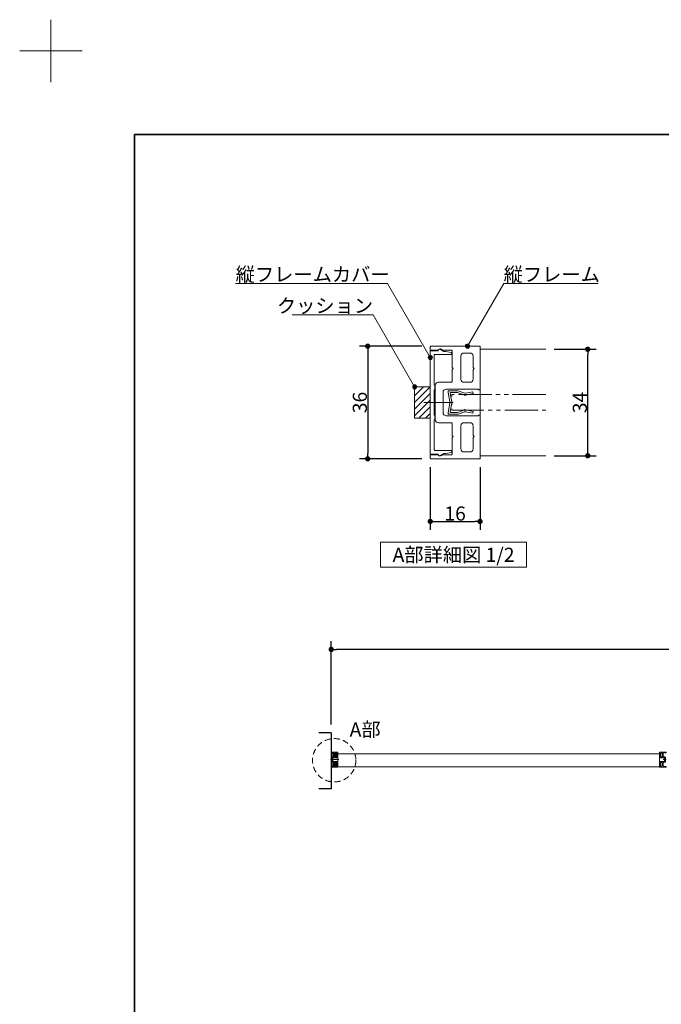
# Model space of a CAD drawing. Units: millimetres. Extents: x -4275 to 7850, y -3045 to 3045.
# Drawn here: x -4275 to -2736, y 686 to 3045 of the extents above; entities that cross this region are included whole.
import ezdxf

# ---------------------------------------------------------------- set-up
doc = ezdxf.new("R2010")
doc.units = ezdxf.units.MM
doc.header["$LTSCALE"] = 20
doc.header["$PDMODE"] = 1
doc.header["$PDSIZE"] = -2
for name, pattern in [('ラインタイプ-1', [1.11, 0.71, -0.4]), ('ラインタイプ-3', [2.91, 1.76, -0.4, 0.35, -0.4]), ('ラインタイプ-6', [6.5, 4, -0.5, 0.5, -0.5, 0.5, -0.5])]:
    doc.linetypes.add(name, pattern=pattern)
for name, color, linetype, lineweight in [('1図面枠', 7, 'Continuous', 15), ('2寸法-1', 7, 'Continuous', 15), ('2寸法-3', 7, 'Continuous', 15), ('3一般', 7, 'Continuous', 15)]:
    doc.layers.add(name, color=color, linetype=linetype, lineweight=lineweight)
doc.styles.add('MS PGothic', font='txt', dxfattribs={"bigfont": 'MS PGothic'})
doc.styles.get("Standard").update_dxf_attribs({"font": 'txt', "bigfont": 'BIGFONT.SHX'})
doc.dimstyles.new('SANWA-1', dxfattribs={"dimtxt": 33.826244, "dimasz": 12.712402, "dimexe": 20, "dimexo": 20, "dimgap": 2, "dimtad": 1, "dimdec": 8, "dimdsep": 46, "dimtxsty": 'MS PGothic', "dimblk": 'DOT', "dimblk1": 'DOT', "dimblk2": 'DOT', "dimcen": 0, "dimazin": 0, "dimtfac": 0.8, "dimtdec": 8, "dimtix": 1, "dimtmove": 0, "dimatfit": 0, "dimldrblk": 'DOT', "dimfxl": 1, "dimfrac": 2, "dimtolj": 1, "dimarcsym": 0})

# ---------------------------------------------------------------- blocks, each defined once
blk = doc.blocks.new('_Dot')
at = {"color": 0, "linetype": 'ByBlock', "lineweight": -2}
blk.add_line((-0.5, 0), (-1, 0), dxfattribs=at)
at = {"color": 0, "linetype": 'ByBlock', "const_width": 0.5}
blk.add_lwpolyline([(-0.25, 0, 1), (0.25, 0, 1)], format="xyb", close=True, dxfattribs=at)
blk = doc.blocks.new('*D13')
at = {"layer": '2寸法-1', "color": 0, "linetype": 'Continuous', "lineweight": -2}
for p, q in [((-3310.5, 2262.7), (-3460.5, 2262.7)), ((-3440.5, 2250), (-3440.5, 2005.4)), ((-3310.5, 1992.7), (-3460.5, 1992.7))]:
    blk.add_line(p, q, dxfattribs=at)
at = {"layer": 'Defpoints', "color": 0}
for p in [(-3290.5, 2262.7), (-3440.5, 1992.7), (-3290.5, 1992.7)]:
    blk.add_point(p, dxfattribs=at)
at = {"layer": '2寸法-1', "color": 0, "lineweight": -2, "xscale": 12.71240234375, "yscale": 12.71240234375, "zscale": 12.71240234375}
for p, rotation in [((-3440.5, 2262.7), 90), ((-3440.5, 1992.7), 270)]:
    blk.add_blockref('_Dot', p, dxfattribs=dict(at, rotation=rotation))
at = {"layer": '2寸法-1', "color": 0, "lineweight": 15, "insert": (-3459.4, 2127.7), "char_height": 33.83, "attachment_point": 5, "rotation": 90, "style": 'MS PGothic'}
blk.add_mtext('\\A1;36', dxfattribs=at)
blk = doc.blocks.new('*D14')
at = {"layer": '2寸法-1', "color": 0, "linetype": 'Continuous', "lineweight": -2}
for p, q in [((-2993, 2255.2), (-2893, 2255.2)), ((-2913, 2012.9), (-2913, 2242.5)), ((-2993, 2000.2), (-2893, 2000.2))]:
    blk.add_line(p, q, dxfattribs=at)
at = {"layer": 'Defpoints', "color": 0}
for p in [(-3013, 2255.2), (-2913, 2255.2), (-3013, 2000.2)]:
    blk.add_point(p, dxfattribs=at)
at = {"layer": '2寸法-1', "color": 0, "lineweight": -2, "xscale": 12.71240234375, "yscale": 12.71240234375, "zscale": 12.71240234375}
for p, rotation in [((-2913, 2255.2), 90), ((-2913, 2000.2), 270)]:
    blk.add_blockref('_Dot', p, dxfattribs=dict(at, rotation=rotation))
at = {"layer": '2寸法-1', "color": 0, "lineweight": 15, "insert": (-2931.9, 2127.7), "char_height": 33.83, "attachment_point": 5, "rotation": 90, "style": 'MS PGothic'}
blk.add_mtext('\\A1;34', dxfattribs=at)
blk = doc.blocks.new('*D15')
at = {"layer": '2寸法-1', "color": 0, "linetype": 'Continuous', "lineweight": -2}
for p, q in [((-3290.5, 1972.7), (-3290.5, 1822.7)), ((-3171.2, 1972.7), (-3171.2, 1822.7)), ((-3277.8, 1842.7), (-3184, 1842.7))]:
    blk.add_line(p, q, dxfattribs=at)
at = {"layer": 'Defpoints', "color": 0}
for p in [(-3290.5, 1992.7), (-3171.2, 1992.7), (-3171.2, 1842.7)]:
    blk.add_point(p, dxfattribs=at)
at = {"layer": '2寸法-1', "color": 0, "lineweight": -2, "xscale": 12.71240234375, "yscale": 12.71240234375, "zscale": 12.71240234375, "rotation": 180}
blk.add_blockref('_Dot', (-3290.5, 1842.7), dxfattribs=at)
at = {"layer": '2寸法-1', "color": 0, "lineweight": -2, "xscale": 12.71240234375, "yscale": 12.71240234375, "zscale": 12.71240234375}
blk.add_blockref('_Dot', (-3171.2, 1842.7), dxfattribs=at)
at = {"layer": '2寸法-1', "color": 0, "lineweight": 15, "insert": (-3230.9, 1861.7), "char_height": 33.83, "attachment_point": 5, "style": 'MS PGothic'}
blk.add_mtext('\\A1;16', dxfattribs=at)
blk = doc.blocks.new('グループ-12')
at = {"layer": '2寸法-3', "color": 7, "linetype": 'Continuous', "lineweight": 15, "flags": 128}
blk.add_lwpolyline([(-3059.6, 1732.7), (-3409.6, 1732.7), (-3409.6, 1792.7), (-3059.6, 1792.7)], close=True, dxfattribs=at)
at = {"layer": '2寸法-3', "color": 7, "insert": (-3234.6, 1762.7), "char_height": 33.826, "attachment_point": 5, "line_spacing_factor": 0.719881}
blk.add_mtext('{\\fMS PGothic|b0|i0|c128|p0;A部詳細図 1/2}', dxfattribs=at)
blk = doc.blocks.new('*D19')
at = {"layer": '2寸法-1', "color": 0, "lineweight": -2}
for p, q in [((-3528, 1356), (-3528, 1556)), ((-328.7, 1536), (-3515.3, 1536)), ((-316, 1309.5), (-316, 1556))]:
    blk.add_line(p, q, dxfattribs=at)
at = {"layer": 'Defpoints', "color": 0}
for p in [(-3528, 1536), (-3528, 1336), (-316, 1289.5)]:
    blk.add_point(p, dxfattribs=at)
at = {"layer": '2寸法-1', "color": 0, "lineweight": -2, "xscale": 12.71240234375, "yscale": 12.71240234375, "zscale": 12.71240234375, "rotation": 180}
blk.add_blockref('_Dot', (-3528, 1536), dxfattribs=at)
at = {"layer": '2寸法-1', "color": 0, "lineweight": -2, "xscale": 12.71240234375, "yscale": 12.71240234375, "zscale": 12.71240234375}
blk.add_blockref('_Dot', (-316, 1536), dxfattribs=at)
at = {"layer": '2寸法-1', "color": 0, "insert": (-1922, 1559.7), "char_height": 43.49, "attachment_point": 5, "style": 'MS PGothic'}
blk.add_mtext('\\A1;W', dxfattribs=at)
blk = doc.blocks.new('グループ-31')
at = {"layer": '3一般', "color": 7, "linetype": 'Continuous'}
for p, q in [((-3512, 1285.8), (-3512, 1254.8)), ((-2741, 1285.8), (-3512, 1285.8)), ((-2741, 1254.8), (-2741, 1285.8)), ((-3512, 1254.8), (-2741, 1254.8))]:
    blk.add_line(p, q, dxfattribs=at)
blk = doc.blocks.new('グループ-32')
at = {"layer": '3一般', "color": 7, "linetype": 'ラインタイプ-1'}
for p, q in [((-3528, 1289.8), (-3528, 1253.8)), ((-3512.1, 1289.8), (-3528, 1289.8)), ((-3523.1, 1278.7), (-3523.1, 1286.5)), ((-3522.8, 1286.8), (-3521.4, 1286.8)), ((-3521.4, 1278.4), (-3522.8, 1278.4)), ((-3522.6, 1286.1), (-3522.6, 1279.2)), ((-3521.9, 1286.3), (-3522.3, 1286.3)), ((-3522.3, 1278.9), (-3521.9, 1278.9)), ((-3521.6, 1279.2), (-3521.6, 1286.1)), ((-3521.1, 1286.5), (-3521.1, 1278.7)), ((-3518.1, 1279.4), (-3518.1, 1286.5)), ((-3517.1, 1287.5), (-3515.4, 1287.5)), ((-3515.4, 1278.4), (-3517.1, 1278.4)), ((-3516.1, 1285.5), (-3516.1, 1280.4)), ((-3515.4, 1285.5), (-3516.1, 1285.5)), ((-3516.1, 1280.4), (-3515.4, 1280.4)), ((-3514.4, 1285.5), (-3515.4, 1285.5)), ((-3515.4, 1280.4), (-3514.4, 1280.4)), ((-3514.4, 1286.5), (-3514.4, 1285.5)), ((-3514.4, 1285.5), (-3514.4, 1285.2)), ((-3514.4, 1280.7), (-3514.4, 1280.4)), ((-3514.4, 1280.4), (-3514.4, 1279.4)), ((-3512.1, 1253.8), (-3512.1, 1289.8)), ((-3528, 1253.8), (-3512.1, 1253.8)), ((-3523.1, 1257.1), (-3523.1, 1265)), ((-3522.8, 1265.3), (-3521.4, 1265.3)), ((-3521.4, 1256.8), (-3522.8, 1256.8)), ((-3522.6, 1264.5), (-3522.6, 1257.6)), ((-3521.9, 1264.8), (-3522.3, 1264.8)), ((-3522.3, 1257.3), (-3521.9, 1257.3)), ((-3521.6, 1257.6), (-3521.6, 1264.5)), ((-3521.1, 1265), (-3521.1, 1257.1)), ((-3518.1, 1257.1), (-3518.1, 1264.3)), ((-3517.1, 1265.3), (-3515.4, 1265.3)), ((-3515.4, 1256.1), (-3517.1, 1256.1)), ((-3516.1, 1258.1), (-3516.1, 1263.3)), ((-3516.1, 1263.3), (-3515.4, 1263.3)), ((-3515.4, 1258.1), (-3516.1, 1258.1)), ((-3514.4, 1263.3), (-3515.4, 1263.3)), ((-3515.4, 1258.1), (-3514.4, 1258.1)), ((-3514.4, 1264.3), (-3514.4, 1263.3)), ((-3514.4, 1263.3), (-3514.4, 1263)), ((-3514.4, 1258.4), (-3514.4, 1258.1)), ((-3514.4, 1258.1), (-3514.4, 1257.1))]:
    blk.add_line(p, q, dxfattribs=at)
at = {"layer": '3一般', "color": 7, "linetype": 'ラインタイプ-3'}
blk.add_line((-3509.9, 1271.8), (-3529.9, 1271.8), dxfattribs=at)
at = {"layer": '3一般', "color": 7, "linetype": 'ラインタイプ-1', "flags": 128}
for points in [[(-3522.8, 1286.8, 0.166272), (-3523, 1286.8, 0.166272), (-3523.1, 1286.6)], [(-3523.1, 1286.6, 0.015794), (-3523.1, 1286.6, 0.015794), (-3523.1, 1286.5)], [(-3523.1, 1278.7, 0.166272), (-3523, 1278.5, 0.166272), (-3522.8, 1278.4)], [(-3523.1, 1278.7, 0.015794), (-3523.1, 1278.7, 0.015794), (-3523.1, 1278.7)], [(-3522.8, 1286.8, 0.015794), (-3522.8, 1286.8, 0.015794), (-3522.8, 1286.8)], [(-3522.8, 1278.4, 0.015794), (-3522.8, 1278.4, 0.015794), (-3522.8, 1278.4)], [(-3521.1, 1286.6, 0.166272), (-3521.2, 1286.8, 0.166272), (-3521.4, 1286.8)], [(-3521.4, 1286.8, 0.015794), (-3521.4, 1286.8, 0.015794), (-3521.4, 1286.8)], [(-3521.4, 1278.4, 0.166272), (-3521.2, 1278.5, 0.166272), (-3521.1, 1278.7)], [(-3521.4, 1278.4, 0.015794), (-3521.4, 1278.4, 0.015794), (-3521.4, 1278.4)], [(-3521.1, 1286.5, 0.015794), (-3521.1, 1286.6, 0.015794), (-3521.1, 1286.6)], [(-3521.1, 1278.7, 0.015794), (-3521.1, 1278.7, 0.015794), (-3521.1, 1278.7)], [(-3517.1, 1287.5, 0.198912), (-3517.8, 1287.3, 0.198912), (-3518.1, 1286.5)], [(-3518.1, 1279.4, 0.198912), (-3517.8, 1278.7, 0.198912), (-3517.1, 1278.4)], [(-3514.4, 1286.5, 0.198912), (-3514.7, 1287.3, 0.198912), (-3515.4, 1287.5)], [(-3515.4, 1278.4, 0.198912), (-3514.7, 1278.7, 0.198912), (-3514.4, 1279.4)], [(-3522.8, 1265.3, 0.166272), (-3523, 1265.2, 0.166272), (-3523.1, 1265)], [(-3523.1, 1265, 0.015794), (-3523.1, 1265, 0.015794), (-3523.1, 1265)], [(-3523.1, 1257.1, 0.166272), (-3523, 1256.9, 0.166272), (-3522.8, 1256.8)], [(-3523.1, 1257.1, 0.015794), (-3523.1, 1257.1, 0.015794), (-3523.1, 1257.1)], [(-3522.8, 1265.3, 0.015794), (-3522.8, 1265.3, 0.015794), (-3522.8, 1265.3)], [(-3522.8, 1256.8, 0.015794), (-3522.8, 1256.8, 0.015794), (-3522.8, 1256.8)], [(-3521.1, 1265, 0.166272), (-3521.2, 1265.2, 0.166272), (-3521.4, 1265.3)], [(-3521.4, 1265.3, 0.015794), (-3521.4, 1265.3, 0.015794), (-3521.4, 1265.3)], [(-3521.4, 1256.8, 0.166272), (-3521.2, 1256.9, 0.166272), (-3521.1, 1257.1)], [(-3521.4, 1256.8, 0.015794), (-3521.4, 1256.8, 0.015794), (-3521.4, 1256.8)], [(-3521.1, 1265, 0.015794), (-3521.1, 1265, 0.015794), (-3521.1, 1265)], [(-3521.1, 1257.1, 0.015794), (-3521.1, 1257.1, 0.015794), (-3521.1, 1257.1)], [(-3517.1, 1265.3, 0.198912), (-3517.8, 1265, 0.198912), (-3518.1, 1264.3)], [(-3518.1, 1257.1, 0.198912), (-3517.8, 1256.4, 0.198912), (-3517.1, 1256.1)], [(-3514.4, 1264.3, 0.198912), (-3514.7, 1265, 0.198912), (-3515.4, 1265.3)], [(-3515.4, 1256.1, 0.198912), (-3514.7, 1256.4, 0.198912), (-3514.4, 1257.1)]]:
    blk.add_lwpolyline(points, format="xyb", dxfattribs=at)
at = {"layer": '3一般', "color": 7, "linetype": 'ラインタイプ-1'}
for points in [[(-3522.6, 1286.1), (-3522.6, 1286.2), (-3522.4, 1286.3), (-3522.3, 1286.3)], [(-3522.3, 1278.9), (-3522.4, 1278.9), (-3522.6, 1279.1), (-3522.6, 1279.2)], [(-3521.9, 1286.3), (-3521.8, 1286.3), (-3521.6, 1286.2), (-3521.6, 1286.1)], [(-3521.6, 1279.2), (-3521.6, 1279.1), (-3521.8, 1278.9), (-3521.9, 1278.9)], [(-3522.6, 1264.5), (-3522.6, 1264.6), (-3522.4, 1264.8), (-3522.3, 1264.8)], [(-3522.3, 1257.3), (-3522.4, 1257.3), (-3522.6, 1257.5), (-3522.6, 1257.6)], [(-3521.9, 1264.8), (-3521.8, 1264.8), (-3521.6, 1264.6), (-3521.6, 1264.5)], [(-3521.6, 1257.6), (-3521.6, 1257.5), (-3521.8, 1257.3), (-3521.9, 1257.3)]]:
    blk.add_open_spline(points, degree=2, dxfattribs=at)
blk = doc.blocks.new('グループ-33')
at = {"layer": '3一般', "color": 7, "linetype": 'Continuous'}
for p, q in [((-2741, 1289.6), (-2741, 1289.6)), ((-2740.9, 1289.4), (-2740.9, 1276)), ((-2725.3, 1289.8), (-2740.8, 1289.8)), ((-2740.7, 1275.8), (-2740.6, 1275.8)), ((-2740.4, 1276.1), (-2730.1, 1276.1)), ((-2740.4, 1276), (-2740.4, 1276.1)), ((-2738.7, 1283), (-2739, 1282.7)), ((-2739, 1282.7), (-2738.7, 1282.4)), ((-2738.7, 1283), (-2738.7, 1286.6)), ((-2738.7, 1279.3), (-2738.7, 1282.4)), ((-2737.7, 1287.6), (-2735.8, 1287.6)), ((-2737.7, 1278.3), (-2735.8, 1278.3)), ((-2734.8, 1279.3), (-2734.8, 1286.6)), ((-2732, 1283), (-2732.3, 1282.7)), ((-2732.3, 1282.7), (-2732, 1282.4)), ((-2732, 1283), (-2732, 1288.2)), ((-2732, 1278.6), (-2732, 1282.4)), ((-2728.8, 1288.5), (-2731.7, 1288.5)), ((-2731.7, 1278.3), (-2727.6, 1278.3)), ((-2729.1, 1268.6), (-2729.1, 1275.1)), ((-2725, 1288.5), (-2727.5, 1288.5)), ((-2726.6, 1266.4), (-2726.6, 1277.3)), ((-2725, 1289.5), (-2725, 1288.5)), ((-2741, 1254), (-2741, 1254.1)), ((-2740.9, 1254.2), (-2740.9, 1267.6)), ((-2725.3, 1253.8), (-2740.8, 1253.8)), ((-2740.7, 1267.8), (-2740.6, 1267.8)), ((-2740.4, 1267.6), (-2740.4, 1267.6)), ((-2740.4, 1267.6), (-2730.1, 1267.6)), ((-2738.7, 1261.3), (-2739, 1261)), ((-2739, 1261), (-2738.7, 1260.7)), ((-2738.7, 1264.4), (-2738.7, 1261.3)), ((-2738.7, 1260.7), (-2738.7, 1257)), ((-2737.7, 1265.4), (-2735.8, 1265.4)), ((-2737.7, 1256), (-2735.8, 1256)), ((-2734.8, 1264.4), (-2734.8, 1257)), ((-2732, 1261.3), (-2732.3, 1261)), ((-2732.3, 1261), (-2732, 1260.7)), ((-2732, 1265.1), (-2732, 1261.3)), ((-2732, 1260.7), (-2732, 1255.4)), ((-2731.7, 1265.4), (-2727.6, 1265.4)), ((-2728.8, 1255.1), (-2731.7, 1255.1)), ((-2725, 1255.1), (-2727.5, 1255.1)), ((-2725, 1254.1), (-2725, 1255.1))]:
    blk.add_line(p, q, dxfattribs=at)
at = {"layer": '3一般', "color": 7, "linetype": 'ラインタイプ-3'}
blk.add_line((-2724.5, 1271.8), (-2732.3, 1271.8), dxfattribs=at)
at = {"layer": '3一般', "color": 7, "linetype": 'Continuous', "flags": 128}
for points in [[(-2740.8, 1289.8, 0.198912), (-2740.9, 1289.8, 0.198912), (-2741, 1289.6)], [(-2741, 1289.6, 0.131652), (-2741, 1289.5, 0.131652), (-2740.9, 1289.4)], [(-2740.9, 1276, 0.198912), (-2740.8, 1275.9, 0.198912), (-2740.7, 1275.8)], [(-2740.6, 1275.8, 0.198912), (-2740.5, 1275.9, 0.198912), (-2740.4, 1276)], [(-2737.7, 1287.6, 0.198912), (-2738.4, 1287.4, 0.198912), (-2738.7, 1286.6)], [(-2738.7, 1279.3, 0.198912), (-2738.4, 1278.6, 0.198912), (-2737.7, 1278.3)], [(-2734.8, 1286.6, 0.198912), (-2735.1, 1287.4, 0.198912), (-2735.8, 1287.6)], [(-2735.8, 1278.3, 0.198912), (-2735.1, 1278.6, 0.198912), (-2734.8, 1279.3)], [(-2731.7, 1288.5, 0.198912), (-2731.9, 1288.5, 0.198912), (-2732, 1288.2)], [(-2732, 1278.6, 0.198912), (-2731.9, 1278.4, 0.198912), (-2731.7, 1278.3)], [(-2729.1, 1275.1, 0.198912), (-2729.4, 1275.8, 0.198912), (-2730.1, 1276.1)], [(-2727.6, 1288.6, 0.269994), (-2728.3, 1288.9, 0.269994), (-2728.8, 1288.5)], [(-2727.6, 1288.6, 0.12334), (-2727.5, 1288.6, 0.12334), (-2727.5, 1288.5)], [(-2726.6, 1277.3, 0.198912), (-2726.9, 1278, 0.198912), (-2727.6, 1278.3)], [(-2725, 1289.5, 0.198912), (-2725.1, 1289.8, 0.198912), (-2725.3, 1289.8)], [(-2740.9, 1254.2, 0.131652), (-2741, 1254.2, 0.131652), (-2741, 1254.1)], [(-2741, 1254, 0.198912), (-2740.9, 1253.9, 0.198912), (-2740.8, 1253.8)], [(-2740.7, 1267.8, 0.198912), (-2740.8, 1267.8, 0.198912), (-2740.9, 1267.6)], [(-2740.4, 1267.6, 0.198912), (-2740.5, 1267.8, 0.198912), (-2740.6, 1267.8)], [(-2737.7, 1265.4, 0.198912), (-2738.4, 1265.1, 0.198912), (-2738.7, 1264.4)], [(-2738.7, 1257, 0.198912), (-2738.4, 1256.3, 0.198912), (-2737.7, 1256)], [(-2734.8, 1264.4, 0.198912), (-2735.1, 1265.1, 0.198912), (-2735.8, 1265.4)], [(-2735.8, 1256, 0.198912), (-2735.1, 1256.3, 0.198912), (-2734.8, 1257)], [(-2731.7, 1265.4, 0.198912), (-2731.9, 1265.3, 0.198912), (-2732, 1265.1)], [(-2732, 1255.4, 0.198912), (-2731.9, 1255.2, 0.198912), (-2731.7, 1255.1)], [(-2730.1, 1267.6, 0.198912), (-2729.4, 1267.9, 0.198912), (-2729.1, 1268.6)], [(-2728.8, 1255.1, 0.269994), (-2728.3, 1254.7, 0.269994), (-2727.6, 1255.1)], [(-2727.6, 1265.4, 0.198912), (-2726.9, 1265.7, 0.198912), (-2726.6, 1266.4)], [(-2727.5, 1255.1, 0.12334), (-2727.5, 1255.1, 0.12334), (-2727.6, 1255.1)], [(-2725.3, 1253.8, 0.198912), (-2725.1, 1253.9, 0.198912), (-2725, 1254.1)]]:
    blk.add_lwpolyline(points, format="xyb", dxfattribs=at)
blk = doc.blocks.new('グループ-34')
at = {"layer": '3一般', "color": 7, "linetype": 'Continuous'}
for p, q in [((-3528, 1288.3), (-3528, 1255.3)), ((-3525.5, 1288.3), (-3528, 1288.3)), ((-3526.8, 1277.3), (-3526.8, 1286.8)), ((-3526.5, 1277.3), (-3526.8, 1277.3)), ((-3526.8, 1267.8), (-3526.8, 1275.8)), ((-3526.8, 1275.8), (-3526.5, 1275.8)), ((-3526.5, 1287.1), (-3521.4, 1287.1)), ((-3526.5, 1275.8), (-3526.5, 1277.3)), ((-3523.7, 1288.1), (-3524.8, 1288.8)), ((-3523.2, 1288.1), (-3523.7, 1288.1)), ((-3521.3, 1287.8), (-3523, 1288.1)), ((-3521.1, 1287.4), (-3521.1, 1287.5)), ((-3528, 1255.3), (-3525.5, 1255.3)), ((-3526.5, 1267.8), (-3526.8, 1267.8)), ((-3526.8, 1256.8), (-3526.8, 1266.3)), ((-3526.8, 1266.3), (-3526.5, 1266.3)), ((-3526.5, 1266.3), (-3526.5, 1267.8)), ((-3521.4, 1256.5), (-3526.5, 1256.5)), ((-3524.8, 1254.9), (-3523.7, 1255.5)), ((-3523.7, 1255.5), (-3523.2, 1255.5)), ((-3523, 1255.6), (-3521.3, 1255.9)), ((-3521.1, 1256.2), (-3521.1, 1256.2))]:
    blk.add_line(p, q, dxfattribs=at)
at = {"layer": '3一般', "color": 7, "linetype": 'ラインタイプ-3'}
blk.add_line((-3524, 1271.8), (-3530, 1271.8), dxfattribs=at)
at = {"layer": '3一般', "color": 7, "linetype": 'Continuous', "flags": 128}
for points in [[(-3526.5, 1287.1, 0.198912), (-3526.7, 1287.1, 0.198912), (-3526.8, 1286.8)], [(-3524.8, 1288.8, 0.267949), (-3525.3, 1288.8, 0.267949), (-3525.5, 1288.3)], [(-3523, 1288.1, 0.024679), (-3523.1, 1288.1, 0.024679), (-3523.2, 1288.1)], [(-3521.4, 1287.1, 0.198912), (-3521.2, 1287.2, 0.198912), (-3521.1, 1287.4)], [(-3521.1, 1287.5, 0.173382), (-3521.2, 1287.7, 0.173382), (-3521.3, 1287.8)], [(-3526.8, 1256.8, 0.198912), (-3526.7, 1256.6, 0.198912), (-3526.5, 1256.5)], [(-3525.5, 1255.3, 0.267949), (-3525.3, 1254.9, 0.267949), (-3524.8, 1254.9)], [(-3523.2, 1255.5, 0.024679), (-3523.1, 1255.5, 0.024679), (-3523, 1255.6)], [(-3521.1, 1256.2, 0.198912), (-3521.2, 1256.5, 0.198912), (-3521.4, 1256.5)], [(-3521.3, 1255.9, 0.173382), (-3521.2, 1256, 0.173382), (-3521.1, 1256.2)]]:
    blk.add_lwpolyline(points, format="xyb", dxfattribs=at)
blk = doc.blocks.new('グループ-35')
at = {"layer": '3一般', "color": 7, "linetype": 'Continuous'}
for p, q in [((-3528, 1288.5), (-3528, 1289.5)), ((-3525.5, 1288.5), (-3528, 1288.5)), ((-3512.2, 1289.8), (-3527.7, 1289.8)), ((-3526.4, 1277.3), (-3526.4, 1266.4)), ((-3525.4, 1278.3), (-3521.3, 1278.3)), ((-3521.3, 1288.5), (-3524.2, 1288.5)), ((-3523.9, 1275.1), (-3523.9, 1268.6)), ((-3522.9, 1276.1), (-3512.6, 1276.1)), ((-3521, 1288.2), (-3521, 1283)), ((-3520.7, 1282.7), (-3521, 1283)), ((-3521, 1282.4), (-3520.7, 1282.7)), ((-3521, 1282.4), (-3521, 1278.6)), ((-3518.2, 1286.6), (-3518.2, 1279.3)), ((-3517.2, 1287.6), (-3515.3, 1287.6)), ((-3517.2, 1278.3), (-3515.3, 1278.3)), ((-3514.3, 1286.6), (-3514.3, 1283)), ((-3514, 1282.7), (-3514.3, 1283)), ((-3514.3, 1282.4), (-3514, 1282.7)), ((-3514.3, 1282.4), (-3514.3, 1279.3)), ((-3512.6, 1276.1), (-3512.6, 1276)), ((-3512.4, 1275.8), (-3512.3, 1275.8)), ((-3512.1, 1276), (-3512.1, 1289.4)), ((-3512, 1289.6), (-3512, 1289.6)), ((-3528, 1255.1), (-3528, 1254.1)), ((-3525.5, 1255.1), (-3528, 1255.1)), ((-3512.2, 1253.8), (-3527.7, 1253.8)), ((-3525.4, 1265.4), (-3521.3, 1265.4)), ((-3521.3, 1255.1), (-3524.2, 1255.1)), ((-3522.9, 1267.6), (-3512.6, 1267.6)), ((-3521, 1261.3), (-3521, 1265.1)), ((-3520.7, 1261), (-3521, 1261.3)), ((-3521, 1260.7), (-3520.7, 1261)), ((-3521, 1255.4), (-3521, 1260.7)), ((-3518.2, 1257), (-3518.2, 1264.4)), ((-3517.2, 1265.4), (-3515.3, 1265.4)), ((-3517.2, 1256), (-3515.3, 1256)), ((-3514.3, 1261.3), (-3514.3, 1264.4)), ((-3514, 1261), (-3514.3, 1261.3)), ((-3514.3, 1260.7), (-3514, 1261)), ((-3514.3, 1257), (-3514.3, 1260.7)), ((-3512.6, 1267.6), (-3512.6, 1267.6)), ((-3512.4, 1267.8), (-3512.3, 1267.8)), ((-3512.1, 1267.6), (-3512.1, 1254.2)), ((-3512, 1254.1), (-3512, 1254))]:
    blk.add_line(p, q, dxfattribs=at)
at = {"layer": '3一般', "color": 7, "linetype": 'ラインタイプ-3'}
blk.add_line((-3520.7, 1271.8), (-3528.5, 1271.8), dxfattribs=at)
at = {"layer": '3一般', "color": 7, "linetype": 'Continuous', "flags": 128}
for points in [[(-3527.7, 1289.8, 0.198912), (-3527.9, 1289.8, 0.198912), (-3528, 1289.5)], [(-3525.4, 1278.3, 0.198912), (-3526.1, 1278, 0.198912), (-3526.4, 1277.3)], [(-3525.5, 1288.5, 0.12334), (-3525.5, 1288.6, 0.12334), (-3525.4, 1288.6)], [(-3524.2, 1288.5, 0.269994), (-3524.7, 1288.9, 0.269994), (-3525.4, 1288.6)], [(-3522.9, 1276.1, 0.198912), (-3523.6, 1275.8, 0.198912), (-3523.9, 1275.1)], [(-3521, 1288.2, 0.198912), (-3521.1, 1288.5, 0.198912), (-3521.3, 1288.5)], [(-3521.3, 1278.3, 0.198912), (-3521.1, 1278.4, 0.198912), (-3521, 1278.6)], [(-3517.2, 1287.6, 0.198912), (-3517.9, 1287.4, 0.198912), (-3518.2, 1286.6)], [(-3518.2, 1279.3, 0.198912), (-3517.9, 1278.6, 0.198912), (-3517.2, 1278.3)], [(-3514.3, 1286.6, 0.198912), (-3514.6, 1287.4, 0.198912), (-3515.3, 1287.6)], [(-3515.3, 1278.3, 0.198912), (-3514.6, 1278.6, 0.198912), (-3514.3, 1279.3)], [(-3512.6, 1276, 0.198912), (-3512.5, 1275.9, 0.198912), (-3512.4, 1275.8)], [(-3512.3, 1275.8, 0.198912), (-3512.2, 1275.9, 0.198912), (-3512.1, 1276)], [(-3512, 1289.6, 0.198912), (-3512.1, 1289.8, 0.198912), (-3512.2, 1289.8)], [(-3512.1, 1289.4, 0.131652), (-3512, 1289.5, 0.131652), (-3512, 1289.6)], [(-3528, 1254.1, 0.198912), (-3527.9, 1253.9, 0.198912), (-3527.7, 1253.8)], [(-3526.4, 1266.4, 0.198912), (-3526.1, 1265.7, 0.198912), (-3525.4, 1265.4)], [(-3525.4, 1255.1, 0.12334), (-3525.5, 1255.1, 0.12334), (-3525.5, 1255.1)], [(-3525.4, 1255.1, 0.269994), (-3524.7, 1254.7, 0.269994), (-3524.2, 1255.1)], [(-3523.9, 1268.6, 0.198912), (-3523.6, 1267.9, 0.198912), (-3522.9, 1267.6)], [(-3521, 1265.1, 0.198912), (-3521.1, 1265.3, 0.198912), (-3521.3, 1265.4)], [(-3521.3, 1255.1, 0.198912), (-3521.1, 1255.2, 0.198912), (-3521, 1255.4)], [(-3517.2, 1265.4, 0.198912), (-3517.9, 1265.1, 0.198912), (-3518.2, 1264.4)], [(-3518.2, 1257, 0.198912), (-3517.9, 1256.3, 0.198912), (-3517.2, 1256)], [(-3514.3, 1264.4, 0.198912), (-3514.6, 1265.1, 0.198912), (-3515.3, 1265.4)], [(-3515.3, 1256, 0.198912), (-3514.6, 1256.3, 0.198912), (-3514.3, 1257)], [(-3512.4, 1267.8, 0.198912), (-3512.5, 1267.8, 0.198912), (-3512.6, 1267.6)], [(-3512.1, 1267.6, 0.198912), (-3512.2, 1267.8, 0.198912), (-3512.3, 1267.8)], [(-3512.2, 1253.8, 0.198912), (-3512.1, 1253.9, 0.198912), (-3512, 1254)], [(-3512, 1254.1, 0.131652), (-3512, 1254.2, 0.131652), (-3512.1, 1254.2)]]:
    blk.add_lwpolyline(points, format="xyb", dxfattribs=at)
at = {"layer": '3一般', "color": 7}
blk.add_blockref('グループ-34', (0, 0), dxfattribs=at)
blk = doc.blocks.new('グループ-42')
at = {"layer": '3一般', "color": 7, "linetype": 'Continuous', "lineweight": 30}
for p, q in [((-3528, 1336), (-3558, 1336)), ((-3528, 1336), (-3528, 1202)), ((-3528, 1202), (-3558, 1202))]:
    blk.add_line(p, q, dxfattribs=at)
blk = doc.blocks.new('グループ-50')
at = {"layer": '3一般', "color": 7}
for name in ['グループ-42', 'グループ-35', 'グループ-32', 'グループ-31', 'グループ-33']:
    blk.add_blockref(name, (0, 0), dxfattribs=at)
blk = doc.blocks.new('グループ-65')
at = {"layer": '3一般', "color": 7, "linetype": 'Continuous', "lineweight": 15}
for p, q in [((-3247.7, 2153.6), (-3247.7, 2155.8)), ((-3245.5, 2155.8), (-3247.7, 2155.8)), ((-3247.7, 2151.3), (-3247.7, 2153.6)), ((-3247.7, 2151.3), (-3243.4, 2129.1)), ((-3245.5, 2155.8), (-3224.7, 2155.8)), ((-3242.9, 2149.6), (-3238.9, 2129.1)), ((-3241.4, 2151.3), (-3225.2, 2151.3)), ((-3209.5, 2146), (-3225.2, 2151.3)), ((-3223.8, 2155.6), (-3207.6, 2150.1)), ((-3207.6, 2150.1), (-3206.7, 2149.7)), ((-3205.7, 2149.9), (-3206.7, 2149.7)), ((-3205.7, 2149.9), (-3188.7, 2153.5)), ((-3187.7, 2149.1), (-3204.8, 2145.5)), ((-3188.7, 2153.5), (-3187.7, 2149.1)), ((-3247.7, 2104.1), (-3243.4, 2126.3)), ((-3242.9, 2105.9), (-3238.9, 2126.3)), ((-3209.5, 2146), (-3207.2, 2145)), ((-3204.8, 2145.5), (-3207.2, 2145)), ((-3247.7, 2101.8), (-3247.7, 2104.1)), ((-3247.7, 2101.8), (-3247.7, 2099.6)), ((-3241.4, 2104.1), (-3225.2, 2104.1)), ((-3225.2, 2104.1), (-3209.5, 2109.4)), ((-3207.6, 2105.3), (-3223.8, 2099.8)), ((-3209.5, 2109.4), (-3207.2, 2110.5)), ((-3207.6, 2105.3), (-3206.7, 2105.8)), ((-3204.8, 2109.9), (-3207.2, 2110.5)), ((-3205.7, 2105.5), (-3206.7, 2105.8)), ((-3188.7, 2101.9), (-3205.7, 2105.5)), ((-3204.8, 2109.9), (-3187.7, 2106.3)), ((-3187.7, 2106.3), (-3188.7, 2101.9)), ((-3245.5, 2099.6), (-3247.7, 2099.6)), ((-3224.7, 2099.6), (-3245.5, 2099.6))]:
    blk.add_line(p, q, dxfattribs=at)
at = {"layer": '3一般', "color": 7, "linetype": 'Continuous', "lineweight": 15, "flags": 128}
for points in [[(-3245.5, 2155.8, 0.198912), (-3247.1, 2155.2, 0.198912), (-3247.7, 2153.6)], [(-3241.4, 2151.3, 0.223446), (-3242.6, 2150.8, 0.223446), (-3242.9, 2149.6)], [(-3223.8, 2155.6, 0.055203), (-3224.3, 2155.8, 0.055203), (-3224.7, 2155.8)], [(-3207.6, 2150.1, 0.081385), (-3206.7, 2149.8, 0.081385), (-3205.7, 2149.9)], [(-3243.2, 2127.7, 0.02349), (-3243.3, 2128.4, 0.02349), (-3243.4, 2129.1)], [(-3243.4, 2126.3, 0.02349), (-3243.3, 2127, 0.02349), (-3243.2, 2127.7)], [(-3238.7, 2127.7, 0.02349), (-3238.8, 2128.4, 0.02349), (-3238.9, 2129.1)], [(-3238.9, 2126.3, 0.02349), (-3238.8, 2127, 0.02349), (-3238.7, 2127.7)], [(-3209.5, 2146, 0.081385), (-3207.2, 2145.4, 0.081385), (-3204.8, 2145.5)], [(-3247.7, 2101.8, 0.198912), (-3247.1, 2100.3, 0.198912), (-3245.5, 2099.6)], [(-3242.9, 2105.9, 0.223446), (-3242.6, 2104.6, 0.223446), (-3241.4, 2104.1)], [(-3204.8, 2109.9, 0.081385), (-3207.2, 2110.1, 0.081385), (-3209.5, 2109.4)], [(-3205.7, 2105.5, 0.081385), (-3206.7, 2105.6, 0.081385), (-3207.6, 2105.3)], [(-3224.7, 2099.6, 0.055203), (-3224.3, 2099.6, 0.055203), (-3223.8, 2099.8)]]:
    blk.add_lwpolyline(points, format="xyb", dxfattribs=at)
at = {"layer": '3一般', "color": 7, "linetype": 'ラインタイプ-6', "lineweight": 15, "flags": 128}
blk.add_lwpolyline([(-3013, 2146.5), (-3238.7, 2146.5), (-3238.7, 2109), (-3013, 2109)], dxfattribs=at)
blk = doc.blocks.new('グループ-66')
at = {"layer": '3一般', "color": 7, "linetype": 'Continuous', "lineweight": 15}
for p, q in [((-3271.7, 2251.5), (-3290.5, 2251.5)), ((-3290.5, 2251.5), (-3290.5, 2004)), ((-3279.2, 2242.5), (-3241, 2242.5)), ((-3257.9, 2250), (-3266.1, 2254.7)), ((-3254.5, 2250), (-3257.9, 2250)), ((-3240.6, 2247.3), (-3253, 2249.8)), ((-3238.7, 2244.7), (-3238.7, 2245.1)), ((-3281.5, 2169), (-3281.5, 2240.2)), ((-3279.2, 2169), (-3281.5, 2169)), ((-3281.5, 2157.7), (-3279.2, 2157.7)), ((-3281.5, 2097.7), (-3281.5, 2157.7)), ((-3279.2, 2157.7), (-3279.2, 2169)), ((-3260.6, 2127.7), (-3305.6, 2127.7)), ((-3279.2, 2097.7), (-3281.5, 2097.7)), ((-3281.5, 2086.5), (-3279.2, 2086.5)), ((-3281.5, 2015.2), (-3281.5, 2086.5)), ((-3279.2, 2086.5), (-3279.2, 2097.7)), ((-3241, 2013), (-3279.2, 2013)), ((-3253, 2005.6), (-3240.6, 2008.1)), ((-3238.7, 2010.3), (-3238.7, 2010.7)), ((-3290.5, 2004), (-3271.7, 2004)), ((-3266.1, 2000.7), (-3257.9, 2005.5)), ((-3257.9, 2005.5), (-3254.5, 2005.5))]:
    blk.add_line(p, q, dxfattribs=at)
at = {"layer": '3一般', "color": 7, "linetype": 'Continuous', "lineweight": 15, "flags": 128}
for points in [[(-3279.2, 2242.5, 0.198912), (-3280.8, 2241.8, 0.198912), (-3281.5, 2240.2)], [(-3266.1, 2254.7, 0.267949), (-3269.9, 2254.7, 0.267949), (-3271.7, 2251.5)], [(-3253, 2249.8, 0.024679), (-3253.8, 2249.9, 0.024679), (-3254.5, 2250)], [(-3241, 2242.5, 0.198912), (-3239.4, 2243.1, 0.198912), (-3238.7, 2244.7)], [(-3238.7, 2245.1, 0.173382), (-3239.3, 2246.5, 0.173382), (-3240.6, 2247.3)], [(-3281.5, 2015.2, 0.198912), (-3280.8, 2013.6, 0.198912), (-3279.2, 2013)], [(-3254.5, 2005.5, 0.024679), (-3253.8, 2005.5, 0.024679), (-3253, 2005.6)], [(-3238.7, 2010.7, 0.198912), (-3239.4, 2012.3, 0.198912), (-3241, 2013)], [(-3240.6, 2008.1, 0.173382), (-3239.3, 2008.9, 0.173382), (-3238.7, 2010.3)], [(-3271.7, 2004, 0.267949), (-3269.9, 2000.7, 0.267949), (-3266.1, 2000.7)]]:
    blk.add_lwpolyline(points, format="xyb", dxfattribs=at)
blk = doc.blocks.new('グループ-67')
at = {"layer": '3一般', "color": 7, "linetype": 'Continuous', "lineweight": 15}
for p, q in [((-3290.5, 2253), (-3290.5, 2260.5)), ((-3272.1, 2253), (-3290.5, 2253)), ((-3172, 2262.7), (-3288.2, 2262.7)), ((-3240.2, 2253), (-3261.8, 2253)), ((-3238, 2250.7), (-3238, 2211.3)), ((-3209.5, 2246.2), (-3195.2, 2246.2)), ((-3171.2, 2159.2), (-3171.2, 2259.7)), ((-3170.5, 2261), (-3170.5, 2261.2)), ((-3217, 2238.7), (-3217, 2183.6)), ((-3187.7, 2238.7), (-3187.7, 2211.3)), ((-3235.7, 2209.1), (-3238, 2211.3)), ((-3238, 2206.8), (-3235.7, 2209.1)), ((-3238, 2206.8), (-3238, 2178.3)), ((-3185.5, 2209.1), (-3187.7, 2211.3)), ((-3187.7, 2206.8), (-3185.5, 2209.1)), ((-3187.7, 2206.8), (-3187.7, 2183.6)), ((-3271, 2176.1), (-3240.2, 2176.1)), ((-3209.5, 2176.1), (-3195.2, 2176.1)), ((-3278.5, 2168.6), (-3278.5, 2086.8)), ((-3259.7, 2152.1), (-3259.7, 2103.3)), ((-3252.2, 2159.6), (-3175, 2159.6)), ((-3175, 2159.6), (-3175, 2159.2)), ((-3173.5, 2157.7), (-3172.7, 2157.7)), ((-3235.7, 2127.7), (-3294.1, 2127.7)), ((-3271, 2079.3), (-3240.2, 2079.3)), ((-3252.2, 2095.8), (-3175, 2095.8)), ((-3238, 2048.6), (-3238, 2077.1)), ((-3209.5, 2079.3), (-3195.2, 2079.3)), ((-3175, 2095.8), (-3175, 2096.2)), ((-3173.5, 2097.7), (-3172.7, 2097.7)), ((-3171.2, 2096.2), (-3171.2, 1995.7)), ((-3217, 2016.7), (-3217, 2071.8)), ((-3187.7, 2048.6), (-3187.7, 2071.8)), ((-3235.7, 2046.3), (-3238, 2048.6)), ((-3238, 2044.1), (-3235.7, 2046.3)), ((-3238, 2004.7), (-3238, 2044.1)), ((-3185.5, 2046.3), (-3187.7, 2048.6)), ((-3187.7, 2044.1), (-3185.5, 2046.3)), ((-3187.7, 2016.7), (-3187.7, 2044.1)), ((-3209.5, 2009.2), (-3195.2, 2009.2)), ((-3272.1, 2002.5), (-3290.5, 2002.5)), ((-3290.5, 2002.5), (-3290.5, 1995)), ((-3172, 1992.7), (-3288.2, 1992.7)), ((-3240.2, 2002.5), (-3261.8, 2002.5)), ((-3170.5, 1994.4), (-3170.5, 1994.2))]:
    blk.add_line(p, q, dxfattribs=at)
at = {"layer": '3一般', "color": 7, "linetype": 'Continuous', "lineweight": 15, "flags": 128}
for points in [[(-3288.2, 2262.7, 0.198912), (-3289.8, 2262.1, 0.198912), (-3290.5, 2260.5)], [(-3272.1, 2253, 0.12334), (-3271.4, 2253.1, 0.12334), (-3270.9, 2253.6)], [(-3261.8, 2253, 0.269994), (-3266.1, 2256, 0.269994), (-3270.9, 2253.6)], [(-3238, 2250.7, 0.198912), (-3238.7, 2252.3, 0.198912), (-3240.2, 2253)], [(-3209.5, 2246.2, 0.198912), (-3214.8, 2244, 0.198912), (-3217, 2238.7)], [(-3187.7, 2238.7, 0.198912), (-3189.9, 2244, 0.198912), (-3195.2, 2246.2)], [(-3170.5, 2261.2, 0.198912), (-3170.9, 2262.3, 0.198912), (-3172, 2262.7)], [(-3171.2, 2259.7, 0.131652), (-3170.7, 2260.3, 0.131652), (-3170.5, 2261)], [(-3271, 2176.1, 0.198912), (-3276.3, 2173.9, 0.198912), (-3278.5, 2168.6)], [(-3240.2, 2176.1, 0.198912), (-3238.7, 2176.8, 0.198912), (-3238, 2178.3)], [(-3217, 2183.6, 0.198912), (-3214.8, 2178.3, 0.198912), (-3209.5, 2176.1)], [(-3195.2, 2176.1, 0.198912), (-3189.9, 2178.3, 0.198912), (-3187.7, 2183.6)], [(-3252.2, 2159.6, 0.198912), (-3257.6, 2157.4, 0.198912), (-3259.7, 2152.1)], [(-3175, 2159.2, 0.198912), (-3174.6, 2158.2, 0.198912), (-3173.5, 2157.7)], [(-3172.7, 2157.7, 0.198912), (-3171.7, 2158.2, 0.198912), (-3171.2, 2159.2)], [(-3259.7, 2103.3, 0.198912), (-3257.6, 2098, 0.198912), (-3252.2, 2095.8)], [(-3278.5, 2086.8, 0.198912), (-3276.3, 2081.5, 0.198912), (-3271, 2079.3)], [(-3238, 2077.1, 0.198912), (-3238.7, 2078.7, 0.198912), (-3240.2, 2079.3)], [(-3209.5, 2079.3, 0.198912), (-3214.8, 2077.1, 0.198912), (-3217, 2071.8)], [(-3187.7, 2071.8, 0.198912), (-3189.9, 2077.1, 0.198912), (-3195.2, 2079.3)], [(-3173.5, 2097.7, 0.198912), (-3174.6, 2097.3, 0.198912), (-3175, 2096.2)], [(-3171.2, 2096.2, 0.198912), (-3171.7, 2097.3, 0.198912), (-3172.7, 2097.7)], [(-3217, 2016.7, 0.198912), (-3214.8, 2011.4, 0.198912), (-3209.5, 2009.2)], [(-3195.2, 2009.2, 0.198912), (-3189.9, 2011.4, 0.198912), (-3187.7, 2016.7)], [(-3290.5, 1995, 0.198912), (-3289.8, 1993.4, 0.198912), (-3288.2, 1992.7)], [(-3270.9, 2001.8, 0.12334), (-3271.4, 2002.3, 0.12334), (-3272.1, 2002.5)], [(-3270.9, 2001.8, 0.269994), (-3266.1, 1999.5, 0.269994), (-3261.8, 2002.5)], [(-3240.2, 2002.5, 0.198912), (-3238.7, 2003.1, 0.198912), (-3238, 2004.7)], [(-3172, 1992.7, 0.198912), (-3170.9, 1993.2, 0.198912), (-3170.5, 1994.2)], [(-3170.5, 1994.4, 0.131652), (-3170.7, 1995.2, 0.131652), (-3171.2, 1995.7)]]:
    blk.add_lwpolyline(points, format="xyb", dxfattribs=at)
at = {"layer": '3一般', "color": 7}
blk.add_blockref('グループ-66', (0, 0), dxfattribs=at)
blk = doc.blocks.new('グループ-68')
at = {"layer": '3一般', "color": 7, "linetype": 'Continuous', "lineweight": 15}
for p, q in [((-3171.2, 2000.2), (-3171.2, 2255.2)), ((-3171.2, 2255.2), (-3013, 2255.2)), ((-3013, 2000.2), (-3171.2, 2000.2))]:
    blk.add_line(p, q, dxfattribs=at)
blk = doc.blocks.new('グループ-69')
at = {"layer": '3一般', "linetype": 'Continuous', "lineweight": 5}
h = blk.add_hatch(dxfattribs=at)
h.set_pattern_fill('斜線3', style=0, pattern_type=2)
h.set_pattern_definition([(45, (0, 0), (16, -4e-15), [])])
h.paths.add_polyline_path([(-3328, 2165.2), (-3290.5, 2165.2), (-3290.5, 2090.2), (-3328, 2090.2)])
at = {"layer": '3一般', "color": 7, "linetype": 'Continuous', "lineweight": 15, "flags": 128}
blk.add_lwpolyline([(-3328, 2165.2), (-3290.5, 2165.2), (-3290.5, 2090.2), (-3328, 2090.2)], close=True, dxfattribs=at)
at = {"layer": '3一般', "color": 7}
for name in ['グループ-67', 'グループ-68', 'グループ-65']:
    blk.add_blockref(name, (0, 0), dxfattribs=at)
blk = doc.blocks.new('グループ-75')
at = {"layer": '1図面枠', "color": 7, "linetype": 'Continuous', "lineweight": 15}
for p, q in [((-4200, 2895), (-4200, 3045)), ((-4275, 2970), (-4125, 2970))]:
    blk.add_line(p, q, dxfattribs=at)
blk = doc.blocks.new('グループ-77')
at = {"layer": '1図面枠', "color": 7, "linetype": 'Continuous', "lineweight": 35, "flags": 128}
blk.add_lwpolyline([(-4000, 2770), (4000, 2770), (4000, -2770), (-4000, -2770)], close=True, dxfattribs=at)
blk = doc.blocks.new('図面枠')
at = {"layer": '1図面枠', "color": 7}
for name in ['グループ-75', 'グループ-77']:
    blk.add_blockref(name, (0, 0), dxfattribs=at)

msp = doc.modelspace()

# ---------------------------------------------------------------- hatches: boundary and pattern name
at = {"layer": '2寸法-3', "linetype": 'Continuous', "lineweight": 0}
h = msp.add_hatch(color=7, dxfattribs=at)
edge = h.paths.add_edge_path()
edge.add_arc((-3201.06242026, 2262.71778001), 5.00677598, 0, 360)
h = msp.add_hatch(color=7, dxfattribs=at)
edge = h.paths.add_edge_path()
edge.add_arc((-3290.4999292, 2235.71776651), 5.00686238, 0, 360)
h = msp.add_hatch(color=7, dxfattribs=at)
edge = h.paths.add_edge_path()
edge.add_arc((-3327.99993295, 2165.21777026), 5.00686238, 0, 360)

# ---------------------------------------------------------------- linework, layer by layer
at = {"layer": '2寸法-3', "color": 7, "linetype": 'Continuous', "lineweight": 15, "flags": 128}
for points in [[(-3290.4999292, 2235.71776651), (-3392.69093464, 2412.71778001), (-3757.12691554, 2412.71778001)], [(-3201.06242026, 2262.71778001), (-3114.45987988, 2412.71778001), (-2887.57967155, 2412.71778001)], [(-3327.99993295, 2165.21777026), (-3427.59286002, 2337.71778001), (-3621.67575932, 2337.71778001)]]:
    msp.add_lwpolyline(points, dxfattribs=at)
at = {"layer": '2寸法-3', "color": 7, "linetype": 'Continuous', "lineweight": 15}
for centre, radius in [((-3201.06242026, 2262.71778001), 5.00677598), ((-3290.4999292, 2235.71776651), 5.00686238), ((-3327.99993295, 2165.21777026), 5.00686238)]:
    msp.add_circle(centre, radius, dxfattribs=at)
at = {"layer": '2寸法-3', "color": 7, "linetype": 'ラインタイプ-1'}
msp.add_circle((-3520.8396192, 1270.2800152), 52, dxfattribs=at)

# ---------------------------------------------------------------- block references
at = {"layer": '1図面枠', "color": 7}
msp.add_blockref('図面枠', (0, 0), dxfattribs=at)
at = {"layer": '2寸法-3', "color": 7}
msp.add_blockref('グループ-12', (0, 0), dxfattribs=at)
at = {"layer": '3一般', "color": 7}
for name in ['グループ-69', 'グループ-50']:
    msp.add_blockref(name, (0, 0), dxfattribs=at)

# ---------------------------------------------------------------- texts
at = {"layer": '2寸法-3', "color": 7, "char_height": 33.826244213}
for s, insert, attachment_point, line_spacing_factor in [('{\\fMS PGothic|b0|i0|c128|p0;縦フレームカバー}', (-3757.12691554, 2417.71778001), 7, 0.870768), ('{\\fMS PGothic|b0|i0|c128|p0;縦フレーム}', (-3114.45987988, 2417.71778001), 7, 0.870768), ('{\\fMS PGothic|b0|i0|c128|p0;クッション}', (-3427.59286002, 2342.71778001), 9, 0.870768), ('{\\fMS PGothic|b0|i0|c128|p0;A部}', (-3483.71853046, 1327.10039366), 7, 0.855171)]:
    msp.add_mtext(s, dxfattribs=dict(at, insert=insert, attachment_point=attachment_point, line_spacing_factor=line_spacing_factor))

# ---------------------------------------------------------------- dimensions: what is measured, and where the dimension line sits
at = {"layer": '2寸法-1', "color": 7, "linetype": 'Continuous', "lineweight": 15}
for base, p1, p2, text, picture, middle in [((-3440.4999292, 1992.71775301), (-3290.4999292, 2262.71778001), (-3290.4999292, 1992.71775301), '36', '*D13', (-3459.41305131, 2127.71776651)), ((-2912.99990145, 2255.21777926), (-3012.99990145, 2000.21775376), (-3012.99990145, 2255.21777926), '34', '*D14', (-2931.91302356, 2127.71776651))]:
    dim = msp.add_linear_dim(base=base, p1=p1, p2=p2, angle=270, text=text, dimstyle='SANWA-1', override={"dimgap": 2, "dimpost": '<>', "dimtxsty": 'MS PGothic', "dimtmove": 2}, dxfattribs=at)
    dim.commit()
    dim.dimension.update_dxf_attribs({"geometry": picture, "text_midpoint": middle})
dim = msp.add_linear_dim(base=(-3171.24991728, 1842.71775301), p1=(-3290.4999292, 1992.71775301), p2=(-3171.24991728, 1992.71775301), text='16', dimstyle='SANWA-1', override={"dimgap": 2, "dimpost": '<>', "dimtxsty": 'MS PGothic', "dimtmove": 2}, dxfattribs=at)
dim.commit()
dim.dimension.update_dxf_attribs({"geometry": '*D15', "text_midpoint": (-3230.87492324, 1861.7269724)})
at = {"layer": '2寸法-1', "color": 7}
dim = msp.add_linear_dim(base=(-3528, 1536), p1=(-316, 1289.54413589), p2=(-3528, 1336), text='W', dimstyle='SANWA-1', override={"dimtxt": 43.490885, "dimgap": 2, "dimdec": 2, "dimpost": '<>', "dimtxsty": 'MS PGothic', "dimtmove": 2}, dxfattribs=at)
dim.commit()
dim.dimension.update_dxf_attribs({"geometry": '*D19', "text_midpoint": (-1922, 1559.74544271)})

doc.saveas('drawing.dxf')
